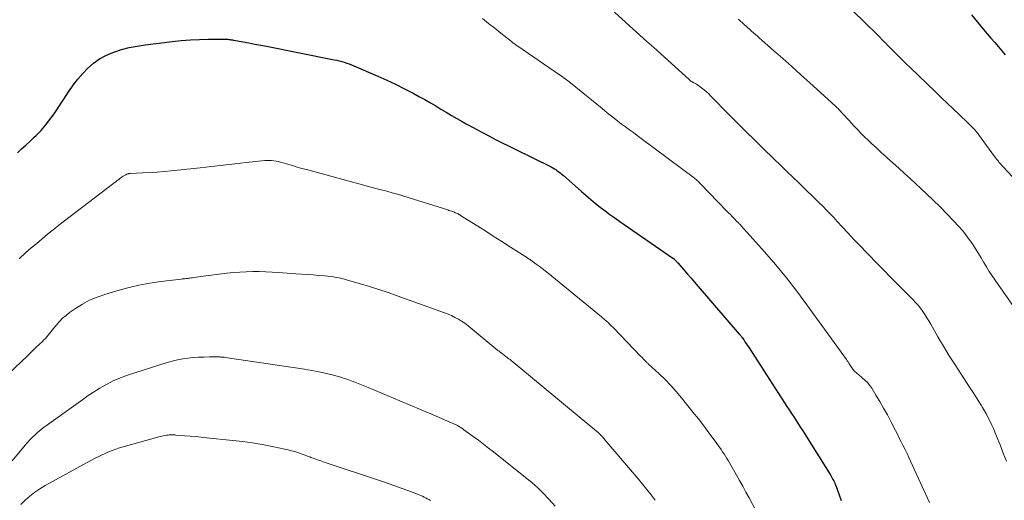
# Model space of a CAD drawing. Units: feet. Extents: x 2039995 to 2045008, y 550000 to 555007.
# Drawn here: x 2042474 to 2042627, y 550107 to 550181 of the extents above; entities that cross this region are included whole.
import ezdxf

# ---------------------------------------------------------------- set-up
doc = ezdxf.new("R2010")
doc.units = ezdxf.units.FT
doc.header["$LTSCALE"] = 100
doc.header["$MEASUREMENT"] = 0
doc.layers.add('CONTOUR INDEX', color=32, linetype='Continuous', lineweight=25)
doc.layers.add('CONTOUR INTERMEDIATE', color=40, linetype='Continuous', lineweight=15)

msp = doc.modelspace()

# ---------------------------------------------------------------- linework, layer by layer
at = {"layer": 'CONTOUR INDEX', "flags": 128}
for points, elevation in [([(2042621.73, 550181.76), (2042623.6, 550179.53), (2042624.17, 550178.85), (2042624.74, 550178.18), (2042625.32, 550177.5), (2042625.89, 550176.83), (2042626.95, 550175.6)], 900), ([(2042474.13, 550160.45), (2042474.79, 550161.05), (2042475.44, 550161.65), (2042476.09, 550162.25), (2042476.73, 550162.86), (2042477.03, 550163.14), (2042477.79, 550163.92), (2042478.51, 550164.72), (2042479.18, 550165.58), (2042479.81, 550166.46), (2042482.11, 550169.95), (2042482.78, 550170.9), (2042483.49, 550171.82), (2042484.25, 550172.7), (2042485.05, 550173.55), (2042485.91, 550174.3), (2042486.83, 550174.97), (2042487.83, 550175.52), (2042488.89, 550175.97), (2042489.05, 550176.03), (2042490.23, 550176.4), (2042491.43, 550176.72), (2042492.65, 550176.96), (2042493.88, 550177.15), (2042498.09, 550177.65), (2042499.49, 550177.8), (2042500.89, 550177.91), (2042502.29, 550177.97), (2042503.7, 550178.01), (2042506.15, 550178.02), (2042506.33, 550178.02), (2042506.51, 550178.02), (2042506.68, 550178), (2042506.86, 550177.98), (2042507.04, 550177.96), (2042507.21, 550177.94), (2042507.39, 550177.91), (2042507.56, 550177.88), (2042509.04, 550177.61), (2042509.95, 550177.44), (2042510.86, 550177.27)], 920), ([(2042510.86, 550177.27), (2042511.77, 550177.1), (2042512.68, 550176.92), (2042523.15, 550174.84), (2042523.54, 550174.75), (2042523.93, 550174.66), (2042524.32, 550174.56), (2042524.7, 550174.44), (2042525.08, 550174.32), (2042525.46, 550174.19), (2042525.83, 550174.04), (2042526.2, 550173.89), (2042529.88, 550172.3), (2042531.26, 550171.68), (2042532.64, 550171.04), (2042534, 550170.36), (2042535.35, 550169.66), (2042536.34, 550169.13), (2042537.18, 550168.67), (2042538.02, 550168.2), (2042538.84, 550167.72), (2042539.66, 550167.22), (2042540.48, 550166.72), (2042541.3, 550166.23), (2042542.13, 550165.75), (2042542.96, 550165.27), (2042543.57, 550164.93), (2042544.72, 550164.3), (2042545.88, 550163.68), (2042547.04, 550163.07), (2042548.21, 550162.48), (2042556.7, 550158.27), (2042556.95, 550158.14), (2042557.2, 550158), (2042557.43, 550157.85), (2042557.66, 550157.69), (2042557.89, 550157.52), (2042558.11, 550157.35), (2042558.33, 550157.17), (2042558.54, 550156.99), (2042561.4, 550154.45), (2042562.11, 550153.83), (2042562.83, 550153.23), (2042563.56, 550152.64), (2042564.3, 550152.06), (2042565.05, 550151.49), (2042565.8, 550150.93), (2042566.57, 550150.38), (2042567.34, 550149.84), (2042575.54, 550144.19), (2042575.58, 550144.16), (2042575.62, 550144.13), (2042575.66, 550144.1), (2042575.7, 550144.07), (2042575.74, 550144.04), (2042575.78, 550144), (2042575.81, 550143.97), (2042575.85, 550143.93), (2042575.96, 550143.81), (2042576.05, 550143.72), (2042576.14, 550143.62), (2042576.22, 550143.52), (2042576.31, 550143.43), (2042577.24, 550142.35), (2042577.8, 550141.72), (2042578.35, 550141.08), (2042578.9, 550140.44), (2042579.45, 550139.8), (2042585.81, 550132.42), (2042585.87, 550132.35), (2042585.92, 550132.29), (2042585.98, 550132.22), (2042586.03, 550132.16), (2042586.08, 550132.1), (2042586.13, 550132.03), (2042586.18, 550131.96), (2042586.23, 550131.9), (2042586.5, 550131.52), (2042586.68, 550131.26), (2042586.86, 550131), (2042587.04, 550130.74), (2042587.21, 550130.48), (2042592.82, 550121.8), (2042593.17, 550121.26), (2042593.52, 550120.72), (2042593.87, 550120.18), (2042594.23, 550119.64), (2042594.58, 550119.1), (2042594.93, 550118.56), (2042595.28, 550118.02), (2042595.62, 550117.47), (2042599.96, 550110.58), (2042600.08, 550110.38), (2042600.19, 550110.17), (2042600.3, 550109.97), (2042600.41, 550109.76), (2042600.51, 550109.55), (2042600.6, 550109.33), (2042600.69, 550109.12), (2042600.78, 550108.9), (2042601.27, 550107.6), (2042601.59, 550106.73)], 920)]:
    msp.add_lwpolyline(points, dxfattribs=dict(at, elevation=elevation))
at = {"layer": 'CONTOUR INTERMEDIATE', "flags": 128}
for points, elevation in [([(2042601.78, 550183.93), (2042605.12, 550180.7), (2042605.55, 550180.29), (2042605.97, 550179.88), (2042606.39, 550179.46), (2042606.81, 550179.04), (2042607.32, 550178.53), (2042607.49, 550178.37), (2042607.65, 550178.2), (2042607.81, 550178.04), (2042607.97, 550177.88), (2042608.13, 550177.71), (2042608.29, 550177.55), (2042608.45, 550177.39), (2042608.61, 550177.22), (2042609.62, 550176.22), (2042610.28, 550175.55), (2042610.95, 550174.89), (2042611.62, 550174.23), (2042612.29, 550173.58), (2042616.1, 550169.91), (2042617.03, 550169.02), (2042617.96, 550168.13), (2042618.89, 550167.24), (2042619.82, 550166.36), (2042621.1, 550165.15), (2042621.39, 550164.87), (2042621.67, 550164.59), (2042621.95, 550164.29), (2042622.22, 550164), (2042622.48, 550163.69), (2042622.74, 550163.38), (2042622.98, 550163.07), (2042623.22, 550162.74), (2042625.3, 550159.88), (2042625.37, 550159.78), (2042625.44, 550159.69), (2042625.52, 550159.59), (2042625.59, 550159.49), (2042625.61, 550159.46), (2042625.7, 550159.35), (2042625.79, 550159.24), (2042625.88, 550159.14), (2042625.98, 550159.03), (2042630.91, 550153.7)], 904), ([(2042566.5, 550182.19), (2042568.26, 550180.6), (2042569.34, 550179.63), (2042570.42, 550178.65), (2042571.5, 550177.68), (2042572.58, 550176.71), (2042578.03, 550171.78), (2042578.09, 550171.73), (2042578.15, 550171.68), (2042578.2, 550171.64), (2042578.26, 550171.59), (2042578.32, 550171.55), (2042578.38, 550171.51), (2042578.45, 550171.47), (2042578.51, 550171.43), (2042578.78, 550171.29), (2042578.98, 550171.18), (2042579.17, 550171.07), (2042579.36, 550170.94), (2042579.55, 550170.81), (2042579.97, 550170.5), (2042580.35, 550170.2), (2042580.72, 550169.89), (2042581.08, 550169.55), (2042581.43, 550169.21), (2042581.67, 550168.95), (2042582.13, 550168.48), (2042582.59, 550168), (2042583.06, 550167.52), (2042583.53, 550167.05), (2042585.39, 550165.19), (2042586.79, 550163.8), (2042588.2, 550162.41), (2042589.61, 550161.02), (2042591.03, 550159.64), (2042592.37, 550158.34), (2042593.23, 550157.51), (2042594.1, 550156.68), (2042594.96, 550155.84), (2042595.83, 550155.01), (2042596.38, 550154.48), (2042596.97, 550153.92), (2042597.55, 550153.35), (2042598.13, 550152.77), (2042598.71, 550152.2), (2042599.28, 550151.61), (2042599.85, 550151.03), (2042600.41, 550150.44), (2042600.96, 550149.84), (2042601.72, 550149.02), (2042602.66, 550148.01), (2042603.6, 550147.01), (2042604.54, 550146.02), (2042605.5, 550145.03), (2042605.85, 550144.67), (2042606.99, 550143.5), (2042608.12, 550142.34), (2042609.27, 550141.18), (2042610.41, 550140.02), (2042612.68, 550137.74), (2042613.08, 550137.32), (2042613.47, 550136.88), (2042613.83, 550136.42), (2042614.18, 550135.94), (2042614.51, 550135.45), (2042614.83, 550134.96), (2042615.14, 550134.46), (2042615.44, 550133.95), (2042616.54, 550132.02), (2042617.4, 550130.55), (2042618.28, 550129.09), (2042619.18, 550127.66), (2042620.11, 550126.23), (2042621.43, 550124.23), (2042621.89, 550123.54), (2042622.33, 550122.85), (2042622.77, 550122.16), (2042623.21, 550121.46), (2042623.42, 550121.11), (2042623.73, 550120.58), (2042624.04, 550120.04), (2042624.32, 550119.49), (2042624.59, 550118.94), (2042624.85, 550118.38), (2042625.11, 550117.82), (2042625.35, 550117.25), (2042625.59, 550116.68), (2042626.15, 550115.31), (2042626.65, 550114.05), (2042627.14, 550112.79)], 912), ([(2042546.1, 550181.2), (2042547.03, 550180.45), (2042547.97, 550179.7), (2042548.91, 550178.95), (2042550.55, 550177.65), (2042550.66, 550177.55), (2042550.79, 550177.46), (2042550.91, 550177.37), (2042551.03, 550177.28), (2042551.17, 550177.19), (2042551.3, 550177.1), (2042551.43, 550177.01), (2042551.56, 550176.92), (2042557.15, 550173.09), (2042558.3, 550172.29), (2042559.42, 550171.47), (2042560.53, 550170.61), (2042561.62, 550169.74), (2042562.17, 550169.28), (2042562.97, 550168.62), (2042563.78, 550167.95), (2042564.58, 550167.29), (2042565.39, 550166.63), (2042565.85, 550166.26), (2042566.43, 550165.79), (2042567.02, 550165.33), (2042567.61, 550164.89), (2042568.22, 550164.45), (2042568.82, 550164.01), (2042569.43, 550163.57), (2042570.03, 550163.13), (2042570.63, 550162.68), (2042578.88, 550156.51), (2042579, 550156.41), (2042579.13, 550156.32), (2042579.24, 550156.21), (2042579.36, 550156.11), (2042579.48, 550156), (2042579.59, 550155.89), (2042579.7, 550155.78), (2042579.81, 550155.67), (2042583.85, 550151.49), (2042584.14, 550151.2), (2042584.43, 550150.9), (2042584.71, 550150.61), (2042585, 550150.31), (2042585.4, 550149.9), (2042585.49, 550149.81), (2042585.58, 550149.72), (2042585.67, 550149.63), (2042585.76, 550149.54), (2042585.85, 550149.45), (2042585.94, 550149.36), (2042586.03, 550149.26), (2042586.11, 550149.17), (2042589.7, 550145.16), (2042591.42, 550143.17), (2042593.1, 550141.15), (2042594.71, 550139.08), (2042596.28, 550136.97), (2042602.38, 550128.49), (2042602.5, 550128.31), (2042602.63, 550128.12), (2042602.75, 550127.94), (2042602.87, 550127.76), (2042602.92, 550127.68), (2042603.02, 550127.53), (2042603.12, 550127.38), (2042603.21, 550127.24), (2042603.31, 550127.1), (2042603.33, 550127.07), (2042603.42, 550126.94), (2042603.52, 550126.82), (2042603.63, 550126.71), (2042603.75, 550126.6), (2042603.87, 550126.5), (2042603.99, 550126.39), (2042604.11, 550126.29), (2042604.23, 550126.19), (2042604.84, 550125.69), (2042605.25, 550125.32), (2042605.63, 550124.93), (2042605.98, 550124.51), (2042606.29, 550124.06), (2042606.95, 550123), (2042607.55, 550122), (2042608.14, 550120.99), (2042608.71, 550119.96), (2042609.25, 550118.92), (2042609.96, 550117.53), (2042610.26, 550116.94), (2042610.56, 550116.35), (2042610.86, 550115.76), (2042611.16, 550115.17), (2042611.46, 550114.58), (2042611.75, 550113.98), (2042612.03, 550113.38), (2042612.31, 550112.78), (2042615.22, 550106.41)], 916), ([(2042585.68, 550181.11), (2042586.56, 550180.3), (2042586.85, 550180.03), (2042587.13, 550179.77), (2042587.43, 550179.51), (2042587.72, 550179.24), (2042588.01, 550178.99), (2042588.3, 550178.73), (2042588.6, 550178.47), (2042588.89, 550178.21), (2042591.12, 550176.25), (2042592.53, 550175.01), (2042593.93, 550173.77), (2042595.32, 550172.52), (2042596.71, 550171.26), (2042600.63, 550167.71), (2042600.78, 550167.57), (2042600.93, 550167.42), (2042601.08, 550167.28), (2042601.22, 550167.13), (2042601.36, 550166.98), (2042601.5, 550166.83), (2042601.64, 550166.68), (2042601.78, 550166.53), (2042602.78, 550165.44), (2042603.42, 550164.75), (2042604.07, 550164.07), (2042604.73, 550163.4), (2042605.4, 550162.74), (2042605.52, 550162.62), (2042606.27, 550161.91), (2042607.02, 550161.21), (2042607.77, 550160.52), (2042608.54, 550159.83), (2042608.75, 550159.63), (2042609.62, 550158.85), (2042610.49, 550158.06), (2042611.36, 550157.27), (2042612.22, 550156.47), (2042614.75, 550154.12), (2042615.82, 550153.11), (2042616.87, 550152.08), (2042617.9, 550151.03), (2042618.92, 550149.96), (2042619.76, 550149.06), (2042620.33, 550148.42), (2042620.87, 550147.76), (2042621.38, 550147.07), (2042621.87, 550146.36), (2042621.92, 550146.27), (2042622.36, 550145.59), (2042622.79, 550144.9), (2042623.21, 550144.21), (2042623.62, 550143.51), (2042624.04, 550142.82), (2042624.47, 550142.13), (2042624.92, 550141.46), (2042625.37, 550140.79), (2042630.14, 550133.99)], 908), ([(2042474.41, 550144.09), (2042475.46, 550145.02), (2042476.29, 550145.74), (2042477.12, 550146.46), (2042477.97, 550147.17), (2042478.82, 550147.87), (2042479.68, 550148.56), (2042480.54, 550149.25), (2042481.41, 550149.93), (2042482.28, 550150.6), (2042488.85, 550155.61), (2042489.09, 550155.79), (2042489.34, 550155.98), (2042489.58, 550156.17), (2042489.83, 550156.35), (2042489.98, 550156.47), (2042490.15, 550156.6), (2042490.32, 550156.72), (2042490.5, 550156.83), (2042490.68, 550156.94), (2042490.89, 550157.07), (2042490.96, 550157.11), (2042491.04, 550157.15), (2042491.13, 550157.17), (2042491.21, 550157.2), (2042491.3, 550157.21), (2042491.38, 550157.23), (2042491.47, 550157.24), (2042491.56, 550157.24), (2042493.56, 550157.34), (2042494.66, 550157.4), (2042495.75, 550157.47), (2042496.83, 550157.57), (2042497.92, 550157.67), (2042502.39, 550158.15), (2042504.17, 550158.35), (2042505.96, 550158.54), (2042507.75, 550158.73), (2042509.53, 550158.93), (2042512.4, 550159.24), (2042512.75, 550159.27), (2042513.11, 550159.28), (2042513.46, 550159.26), (2042513.81, 550159.22), (2042514.16, 550159.17), (2042514.51, 550159.1), (2042514.85, 550159.02), (2042515.2, 550158.92), (2042515.97, 550158.69), (2042516.69, 550158.47), (2042517.42, 550158.26), (2042518.15, 550158.05), (2042518.88, 550157.85), (2042529.6, 550154.96), (2042530.43, 550154.73), (2042531.26, 550154.5), (2042532.09, 550154.27), (2042532.92, 550154.04), (2042533.74, 550153.8), (2042534.57, 550153.55), (2042535.39, 550153.3), (2042536.21, 550153.04), (2042540.7, 550151.63), (2042540.9, 550151.56), (2042541.1, 550151.49), (2042541.29, 550151.43), (2042541.49, 550151.36), (2042541.59, 550151.32), (2042541.74, 550151.26), (2042541.88, 550151.2), (2042542.02, 550151.14), (2042542.16, 550151.08), (2042542.3, 550151), (2042542.43, 550150.93), (2042542.56, 550150.85), (2042542.7, 550150.77), (2042545.1, 550149.26), (2042546.43, 550148.42), (2042547.75, 550147.58), (2042549.08, 550146.74), (2042550.4, 550145.89), (2042553.02, 550144.22), (2042553.09, 550144.17), (2042553.16, 550144.12), (2042553.23, 550144.08), (2042553.3, 550144.03), (2042553.37, 550143.99), (2042553.44, 550143.94), (2042553.51, 550143.89), (2042553.58, 550143.84), (2042554.39, 550143.26), (2042554.86, 550142.91), (2042555.33, 550142.56), (2042555.79, 550142.2), (2042556.25, 550141.83), (2042564.5, 550135.08), (2042564.98, 550134.67), (2042565.45, 550134.26), (2042565.9, 550133.83), (2042566.34, 550133.39), (2042570.6, 550128.99), (2042570.72, 550128.86), (2042570.83, 550128.74), (2042570.95, 550128.62), (2042571.06, 550128.5), (2042571.15, 550128.4), (2042571.22, 550128.33), (2042571.29, 550128.26)], 924), ([(2042471.89, 550125.47), (2042475.64, 550129.04), (2042476.11, 550129.49), (2042476.59, 550129.95), (2042477.06, 550130.4), (2042477.54, 550130.85), (2042478.01, 550131.29), (2042478.24, 550131.52), (2042478.47, 550131.76), (2042478.68, 550132.02), (2042478.89, 550132.27), (2042479.09, 550132.54), (2042479.29, 550132.8), (2042479.5, 550133.06), (2042479.71, 550133.31), (2042480.18, 550133.88), (2042480.64, 550134.4), (2042481.13, 550134.88), (2042481.66, 550135.33), (2042482.22, 550135.75), (2042483.15, 550136.39), (2042484.21, 550137.06), (2042485.31, 550137.66), (2042486.46, 550138.15), (2042487.64, 550138.57), (2042489.51, 550139.14), (2042491.2, 550139.6), (2042492.9, 550140.01), (2042494.62, 550140.32), (2042496.35, 550140.57), (2042499.45, 550140.93), (2042499.64, 550140.95), (2042499.84, 550140.97), (2042500.03, 550140.99), (2042500.23, 550141.01), (2042500.43, 550141.04), (2042500.62, 550141.06), (2042500.82, 550141.09), (2042501.01, 550141.12), (2042501.23, 550141.15), (2042501.53, 550141.2), (2042501.84, 550141.24), (2042502.14, 550141.29), (2042502.45, 550141.32), (2042506.56, 550141.84), (2042507.55, 550141.94), (2042508.55, 550142.03)], 928), ([(2042508.55, 550142.03), (2042509.55, 550142.07), (2042510.55, 550142.09), (2042511.55, 550142.09), (2042512.55, 550142.06), (2042513.55, 550142.02), (2042514.55, 550141.96), (2042517.22, 550141.77), (2042518.11, 550141.7), (2042519, 550141.63), (2042519.89, 550141.57), (2042520.78, 550141.5), (2042521.67, 550141.42), (2042522.12, 550141.38), (2042522.56, 550141.33), (2042523.01, 550141.27), (2042523.45, 550141.19), (2042523.89, 550141.11), (2042524.33, 550141.01), (2042524.76, 550140.9), (2042525.2, 550140.79), (2042527.2, 550140.21), (2042528.63, 550139.78), (2042530.05, 550139.33), (2042531.47, 550138.86), (2042532.88, 550138.37), (2042540.2, 550135.74), (2042540.76, 550135.52), (2042541.3, 550135.29), (2042541.83, 550135.02), (2042542.35, 550134.73), (2042542.85, 550134.43), (2042543.11, 550134.27), (2042543.37, 550134.1), (2042543.62, 550133.92), (2042543.86, 550133.73), (2042548.48, 550129.92), (2042548.65, 550129.78), (2042548.83, 550129.64), (2042549, 550129.5), (2042549.18, 550129.36), (2042549.21, 550129.34), (2042549.37, 550129.21), (2042549.53, 550129.09), (2042549.7, 550128.97), (2042549.86, 550128.85), (2042550.02, 550128.73), (2042550.18, 550128.61), (2042550.34, 550128.48), (2042550.5, 550128.35), (2042564.01, 550117.17), (2042564.05, 550117.13), (2042564.09, 550117.1), (2042564.13, 550117.06), (2042564.17, 550117.03), (2042564.22, 550116.98), (2042564.32, 550116.88), (2042564.57, 550116.6), (2042564.68, 550116.48), (2042564.8, 550116.35), (2042564.91, 550116.22), (2042565.02, 550116.09), (2042570.2, 550110.02), (2042570.86, 550109.21), (2042571.51, 550108.4), (2042572.15, 550107.58), (2042572.77, 550106.74)], 928), ([(2042473.32, 550112.86), (2042475.32, 550115.24), (2042475.69, 550115.67), (2042476.08, 550116.08), (2042476.48, 550116.49), (2042476.89, 550116.88), (2042477.31, 550117.25), (2042477.75, 550117.62), (2042478.2, 550117.97), (2042478.65, 550118.31), (2042483.54, 550121.79), (2042483.76, 550121.96), (2042483.99, 550122.12), (2042484.21, 550122.28), (2042484.43, 550122.45), (2042484.65, 550122.62), (2042484.87, 550122.78), (2042485.1, 550122.93), (2042485.34, 550123.08), (2042486.89, 550124.06), (2042487.92, 550124.65), (2042488.97, 550125.19), (2042490.07, 550125.65), (2042491.18, 550126.06), (2042497.3, 550128.03), (2042498.1, 550128.26), (2042498.9, 550128.46), (2042499.71, 550128.6), (2042500.52, 550128.72), (2042501.35, 550128.79), (2042502.17, 550128.85), (2042503, 550128.88), (2042503.83, 550128.9), (2042505.24, 550128.9), (2042505.37, 550128.9), (2042505.5, 550128.9), (2042505.63, 550128.89), (2042505.76, 550128.89), (2042505.89, 550128.88), (2042506.02, 550128.86)], 932), ([(2042506.02, 550128.86), (2042506.14, 550128.85), (2042506.27, 550128.83), (2042518.55, 550127), (2042519.68, 550126.81), (2042520.81, 550126.6), (2042521.93, 550126.34), (2042523.05, 550126.06), (2042524.17, 550125.75), (2042524.72, 550125.59), (2042525.26, 550125.42), (2042525.79, 550125.23), (2042526.32, 550125.02), (2042526.84, 550124.81), (2042527.37, 550124.6), (2042527.89, 550124.38), (2042528.42, 550124.16), (2042537.23, 550120.45), (2042538.07, 550120.09), (2042538.91, 550119.74), (2042539.74, 550119.38), (2042540.58, 550119.01), (2042541.99, 550118.4), (2042542.12, 550118.34), (2042542.24, 550118.28), (2042542.36, 550118.22), (2042542.48, 550118.15), (2042542.54, 550118.11), (2042542.63, 550118.06), (2042542.71, 550118), (2042542.79, 550117.95), (2042542.88, 550117.89), (2042542.96, 550117.83), (2042543.04, 550117.77), (2042543.12, 550117.71), (2042543.2, 550117.65), (2042544.64, 550116.6), (2042545.44, 550116.02), (2042546.23, 550115.42), (2042547.02, 550114.82), (2042547.8, 550114.21), (2042552.76, 550110.28), (2042553.71, 550109.5), (2042554.62, 550108.68), (2042555.49, 550107.82), (2042556.34, 550106.93), (2042557.3, 550105.86)], 932), ([(2042571.29, 550128.26), (2042571.36, 550128.19), (2042571.43, 550128.12), (2042571.51, 550128.06), (2042571.58, 550127.99), (2042571.66, 550127.92), (2042571.73, 550127.86), (2042573.43, 550126.27), (2042574.34, 550125.39), (2042575.22, 550124.48), (2042576.06, 550123.54), (2042576.87, 550122.58), (2042578.64, 550120.39), (2042579.48, 550119.33), (2042580.3, 550118.27), (2042581.1, 550117.19), (2042581.9, 550116.1), (2042582.98, 550114.58), (2042583.22, 550114.24), (2042583.45, 550113.9), (2042583.67, 550113.56), (2042583.89, 550113.22), (2042584.1, 550112.87), (2042584.31, 550112.52), (2042584.52, 550112.17), (2042584.72, 550111.81), (2042585.33, 550110.72), (2042585.84, 550109.82), (2042586.34, 550108.92), (2042586.83, 550108.01), (2042587.33, 550107.11), (2042589.16, 550103.71)], 924), ([(2042474.65, 550106.08), (2042475.34, 550106.76), (2042476.06, 550107.4), (2042476.82, 550108), (2042477.62, 550108.53), (2042478.45, 550109.03), (2042486.08, 550113.19), (2042486.61, 550113.47), (2042487.14, 550113.74), (2042487.69, 550113.99), (2042488.24, 550114.23), (2042488.8, 550114.45), (2042489.36, 550114.66), (2042489.93, 550114.84), (2042490.5, 550115.01), (2042496.24, 550116.61), (2042496.49, 550116.67), (2042496.74, 550116.73), (2042496.99, 550116.77), (2042497.24, 550116.81), (2042497.44, 550116.83), (2042497.59, 550116.85), (2042497.74, 550116.86), (2042497.9, 550116.86), (2042498.05, 550116.86), (2042498.21, 550116.85), (2042498.36, 550116.85), (2042498.52, 550116.84), (2042498.67, 550116.83), (2042500.04, 550116.72), (2042500.88, 550116.66), (2042501.72, 550116.59), (2042502.56, 550116.51), (2042503.39, 550116.42), (2042507.45, 550116), (2042508.98, 550115.82), (2042510.5, 550115.61), (2042512.02, 550115.35), (2042513.53, 550115.07), (2042515.53, 550114.66), (2042516.03, 550114.54), (2042516.54, 550114.41), (2042517.04, 550114.27), (2042517.53, 550114.11), (2042518.03, 550113.93), (2042518.52, 550113.76), (2042519.01, 550113.58), (2042519.49, 550113.4), (2042519.53, 550113.38), (2042520.04, 550113.19), (2042520.55, 550113.01), (2042521.06, 550112.83), (2042521.58, 550112.65), (2042530.46, 550109.7), (2042531.48, 550109.35), (2042532.5, 550109), (2042533.52, 550108.63), (2042534.54, 550108.26), (2042536.04, 550107.7), (2042536.3, 550107.6), (2042536.55, 550107.49), (2042536.81, 550107.37), (2042537.06, 550107.25), (2042537.31, 550107.12), (2042537.55, 550106.99), (2042537.79, 550106.85), (2042538.03, 550106.71)], 936)]:
    msp.add_lwpolyline(points, dxfattribs=dict(at, elevation=elevation))

doc.saveas('drawing.dxf')
